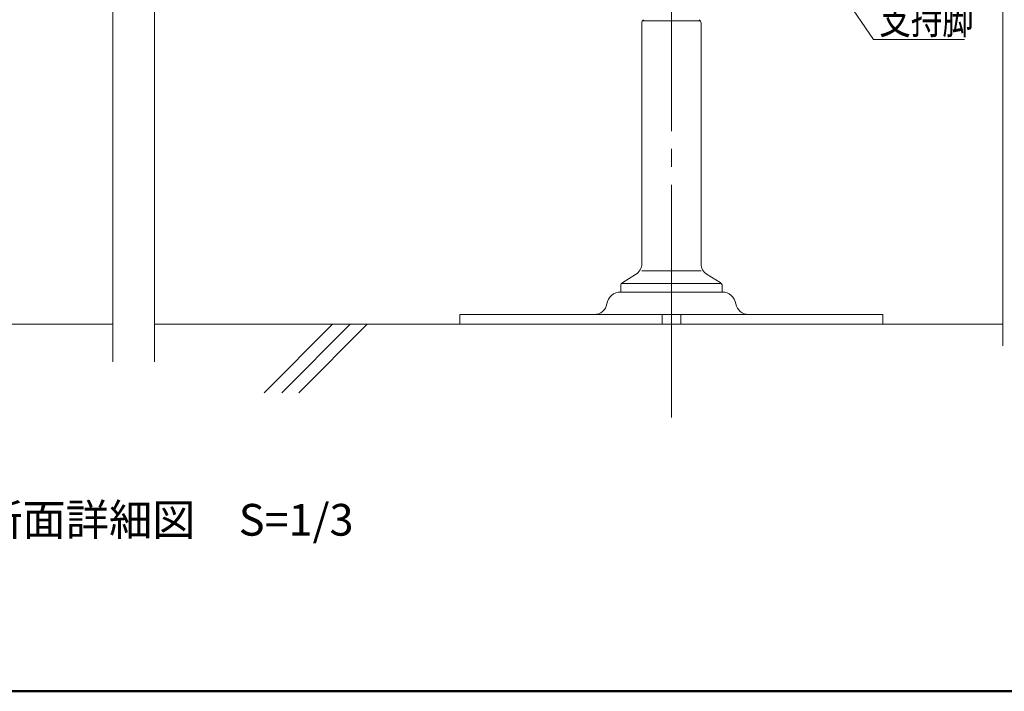
# Model space of a CAD drawing. Units: millimetres. Extents: x -600 to 600, y -416 to 415.
# Drawn here: x -172 to 61, y -416 to -257 of the extents above; entities that cross this region are included whole.
import ezdxf

# ---------------------------------------------------------------- set-up
doc = ezdxf.new("R2010")
doc.units = ezdxf.units.MM
doc.header["$LTSCALE"] = 5
doc.linetypes.add('JWW_CENTER2', pattern=[13.546667, 11.006667, -0.846667, 0.846667, -0.846667])
for name, color, linetype in [('6文字', 7, 'Continuous'), ('7', 7, 'Continuous'), ('center', 7, 'Continuous'), ('moji', 7, 'Continuous'), ('zumenwaku', 7, 'Continuous')]:
    doc.layers.add(name, color=color, linetype=linetype)
doc.styles.add('ＭＳ ゴシック', font='txt', dxfattribs={"height": 1})
doc.styles.add('ＭＳ Ｐゴシック', font='txt', dxfattribs={"height": 1})

# ---------------------------------------------------------------- blocks, each defined once
blk = doc.blocks.new('MLeader21_0-C_')
at = {"layer": '6文字', "color": 2, "linetype": 'Continuous', "lineweight": 20}
for p, q in [((1.024, -45.293), (0.768, -44.741)), ((0.768, -44.741), (1.189, -45.18)), ((0.768, -44.741), (1.107, -45.237))]:
    blk.add_line(p, q, dxfattribs=at)
at = {"layer": '6文字', "color": 1, "linetype": 'Continuous', "lineweight": 5}
for p, q in [((1.107, -45.237), (5.929, -52.288)), ((5.929, -52.288), (6.145, -52.288)), ((6.145, -52.288), (10.223, -52.288))]:
    blk.add_line(p, q, dxfattribs=at)
at = {"layer": '6文字', "color": 2, "linetype": 'Continuous', "lineweight": 20, "style": 'ＭＳ ゴシック', "width": 0.727447}
blk.add_text('支持脚', height=1.5011, dxfattribs=at).set_placement((6.199, -52.01))

msp = doc.modelspace()

# ---------------------------------------------------------------- linework, layer by layer
at = {"color": 3, "linetype": 'Continuous', "lineweight": 5}
for p, q in [((-25.17, -314.42), (-25.17, -257.52)), ((-11.17, -314.42), (-11.17, -257.52)), ((-26.63, -317), (-29.69, -318.83)), ((-9.72, -317), (-6.66, -318.83)), ((-30.17, -321.12), (-30.17, -319.69)), ((-30.17, -321.12), (-6.17, -321.12)), ((-6.17, -321.12), (-6.17, -319.71)), ((-68.17, -328.72), (-68.17, -326.42)), ((31.83, -326.42), (-68.17, -326.42)), ((-20.38, -326.42), (-20.38, -328.72)), ((-15.97, -326.42), (-15.97, -328.72)), ((31.83, -328.72), (31.83, -326.42)), ((-68.17, -328.72), (31.83, -328.72))]:
    msp.add_line(p, q, dxfattribs=at)
at = {"color": 2, "linetype": 'Continuous', "lineweight": 5}
for p, q in [((-11.44, -257.02), (-24.91, -257.02)), ((-25.17, -316.12), (-11.17, -316.12)), ((-29.79, -319.12), (-6.56, -319.12))]:
    msp.add_line(p, q, dxfattribs=at)
at = {"color": 3, "linetype": 'Continuous', "lineweight": 5}
for centre, radius, start, end in [((-24.17, -257.52), 1, 126.8699, 180), ((-12.17, -257.52), 1, 0, 53.1301), ((-28.17, -314.42), 3, 300.9638, 0), ((-8.17, -314.42), 3, 180, 239.0362), ((-29.17, -319.69), 1, 120.9638, 180), ((-7.17, -319.69), 1, 0, 59.0362), ((-30.17, -324.42), 3.3, 90, 170.8668), ((-6.17, -324.42), 3.3, 9.1332, 90), ((-36.39, -323.43), 2.99, 269.8809, 350.9859), ((0.04, -323.43), 2.99, 189.0141, 270.1191)]:
    msp.add_arc(centre, radius, start, end, dxfattribs=at)
at = {"layer": '7', "color": 8, "linetype": 'Continuous', "lineweight": 5}
for p, q in [((-150.3, -337.64), (-150.3, -175.19)), ((-140.4, -337.64), (-140.4, -175.19)), ((60.18, -333.85), (60.18, -175.19)), ((-572.52, -328.72), (-150.3, -328.72)), ((-140.4, -328.72), (60.18, -328.72)), ((-98.28, -328.72), (-114.48, -344.93)), ((-94.11, -328.72), (-110.3, -344.92)), ((-90.09, -328.72), (-106.3, -344.93))]:
    msp.add_line(p, q, dxfattribs=at)
at = {"layer": 'center', "color": 5, "linetype": 'JWW_CENTER2', "lineweight": 18}
msp.add_line((-18.17, -350.78), (-18.17, -168.72), dxfattribs=at)
at = {"layer": 'zumenwaku', "color": 6, "linetype": 'Continuous', "lineweight": 50}
msp.add_line((-599.91, -415.52), (600.09, -415.52), dxfattribs=at)

# ---------------------------------------------------------------- block references
at = {"layer": '6文字', "color": 2, "linetype": 'Continuous', "lineweight": 20, "xscale": 5, "yscale": 5}
msp.add_blockref('MLeader21_0-C_', (0, 0), dxfattribs=at)

# ---------------------------------------------------------------- texts
at = {"layer": 'moji', "color": 2, "linetype": 'Continuous', "lineweight": 5, "style": 'ＭＳ Ｐゴシック'}
msp.add_text('縦断面詳細図\u3000S=1/3', height=7.5, dxfattribs=at).set_placement((-192.11, -378.72))

doc.saveas('drawing.dxf')
